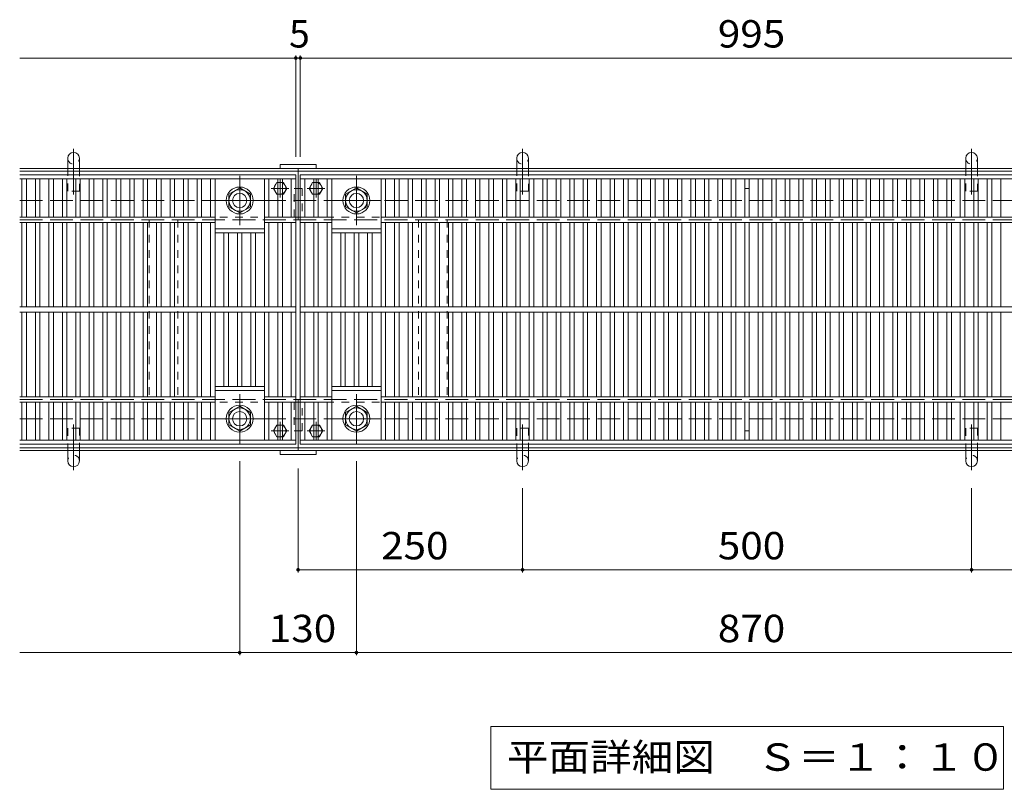
# Model space of a CAD drawing. Units: millimetres. Extents: x -2305 to 2403, y -1965 to 1857.
# Drawn here: x -2305 to -1209, y 1000 to 1857 of the extents above; entities that cross this region are included whole.
import ezdxf

# ---------------------------------------------------------------- set-up
doc = ezdxf.new("R2010")
doc.units = ezdxf.units.MM
doc.header["$LTSCALE"] = 10
for name, pattern in [('JWW_CENTER2', [13.546667, 11.006667, -0.846667, 0.846667, -0.846667]), ('JWW_DASHED1', [1.693333, 0.846667, -0.846667]), ('JWW_DASHED3', [3.386667, 2.54, -0.846667])]:
    doc.linetypes.add(name, pattern=pattern)
for name, color, linetype in [('C-1_躯体', 7, 'Continuous'), ('C-2_仕上', 7, 'Continuous'), ('C-4_文字', 7, 'Continuous'), ('C-5_建具', 7, 'Continuous'), ('C-9_記号', 7, 'Continuous'), ('C-A_インテリア', 7, 'Continuous'), ('C-B_衛生陶器', 7, 'Continuous'), ('C-C_鉄骨', 7, 'Continuous')]:
    doc.layers.add(name, color=color, linetype=linetype)
doc.styles.add('ＭＳ ゴシック', font='txt', dxfattribs={"height": 1})

msp = doc.modelspace()

# ---------------------------------------------------------------- linework, layer by layer
at = {"layer": 'C-1_躯体', "color": 2, "linetype": 'Continuous', "lineweight": 5}
for p, q in [((-685.1, 1691.3), (-2305.1, 1691.3)), ((-1995.1, 1634.3), (-1995.1, 1691.3)), ((-685.1, 1688.3), (-2305.1, 1688.3)), ((-1995.1, 1434.3), (-1995.1, 1377.3)), ((-685.1, 1380.3), (-2305.1, 1380.3)), ((-685.1, 1377.3), (-2305.1, 1377.3))]:
    msp.add_line(p, q, dxfattribs=at)
at = {"layer": 'C-1_躯体', "color": 3, "linetype": 'Continuous', "lineweight": 5}
for p, q in [((-2015.1, 1691.3), (-2015.1, 1695.8)), ((-1975.1, 1695.8), (-2015.1, 1695.8)), ((-1975.1, 1691.3), (-2015.1, 1691.3)), ((-1975.1, 1691.3), (-1975.1, 1695.8)), ((-1975.1, 1377.3), (-2015.1, 1377.3)), ((-2015.1, 1377.3), (-2015.1, 1372.8)), ((-1975.1, 1372.8), (-2015.1, 1372.8)), ((-1975.1, 1377.3), (-1975.1, 1372.8))]:
    msp.add_line(p, q, dxfattribs=at)
at = {"layer": 'C-1_躯体', "color": 2, "linetype": 'JWW_CENTER2', "lineweight": 9}
for p, q in [((-2060.1, 1683.3), (-2060.1, 1628.3)), ((-1930.1, 1683.3), (-1930.1, 1628.3)), ((-2087.6, 1655.8), (-2032.6, 1655.8)), ((-1957.6, 1655.8), (-1902.6, 1655.8)), ((-2060.1, 1385.3), (-2060.1, 1440.3)), ((-1930.1, 1385.3), (-1930.1, 1440.3)), ((-2087.6, 1412.8), (-2032.6, 1412.8)), ((-1957.6, 1412.8), (-1902.6, 1412.8))]:
    msp.add_line(p, q, dxfattribs=at)
at = {"layer": 'C-1_躯体', "color": 2, "linetype": 'Continuous', "lineweight": 9}
for p, q in [((-2072.1, 1662.7), (-2060.1, 1669.7)), ((-2060.1, 1669.7), (-2048.1, 1662.7)), ((-1942.1, 1662.7), (-1930.1, 1669.7)), ((-1930.1, 1669.7), (-1918.1, 1662.7)), ((-2072.1, 1662.7), (-2072.1, 1648.9)), ((-2048.1, 1662.7), (-2048.1, 1648.9)), ((-1942.1, 1662.7), (-1942.1, 1648.9)), ((-1918.1, 1662.7), (-1918.1, 1648.9)), ((-2072.1, 1648.9), (-2060.1, 1641.9)), ((-2060.1, 1641.9), (-2048.1, 1648.9)), ((-1942.1, 1648.9), (-1930.1, 1641.9)), ((-1930.1, 1641.9), (-1918.1, 1648.9)), ((-2072.1, 1419.7), (-2060.1, 1426.7)), ((-2060.1, 1426.7), (-2048.1, 1419.7)), ((-1942.1, 1419.7), (-1930.1, 1426.7)), ((-1930.1, 1426.7), (-1918.1, 1419.7)), ((-2072.1, 1405.9), (-2072.1, 1419.7)), ((-2048.1, 1405.9), (-2048.1, 1419.7)), ((-1942.1, 1405.9), (-1942.1, 1419.7)), ((-1918.1, 1405.9), (-1918.1, 1419.7)), ((-2072.1, 1405.9), (-2060.1, 1398.9)), ((-2060.1, 1398.9), (-2048.1, 1405.9)), ((-1942.1, 1405.9), (-1930.1, 1398.9)), ((-1930.1, 1398.9), (-1918.1, 1405.9))]:
    msp.add_line(p, q, dxfattribs=at)
at = {"layer": 'C-1_躯体', "color": 2, "linetype": 'JWW_DASHED3', "lineweight": 9}
for p, q in [((-2305.1, 1655.8), (-685.1, 1655.8)), ((-2305.1, 1412.8), (-685.1, 1412.8))]:
    msp.add_line(p, q, dxfattribs=at)
at = {"layer": 'C-1_躯体', "color": 2, "linetype": 'JWW_DASHED1', "lineweight": 5}
for p, q in [((-685.1, 1637.3), (-2305.1, 1637.3)), ((-685.1, 1431.3), (-2305.1, 1431.3))]:
    msp.add_line(p, q, dxfattribs=at)
at = {"layer": 'C-1_躯体', "color": 2, "linetype": 'JWW_DASHED3', "lineweight": 5}
for p, q in [((-2305.1, 1634.3), (-685.1, 1634.3)), ((-2305.1, 1434.3), (-685.1, 1434.3))]:
    msp.add_line(p, q, dxfattribs=at)
at = {"layer": 'C-1_躯体', "color": 2, "linetype": 'Continuous', "lineweight": 9}
for centre, radius in [((-2060.1, 1655.8), 15), ((-2060.1, 1655.8), 12), ((-1930.1, 1655.8), 15), ((-1930.1, 1655.8), 12), ((-2060.1, 1655.8), 8), ((-1930.1, 1655.8), 8), ((-2060.1, 1412.8), 15), ((-1930.1, 1412.8), 15), ((-2060.1, 1412.8), 12), ((-2060.1, 1412.8), 8), ((-1930.1, 1412.8), 12), ((-1930.1, 1412.8), 8)]:
    msp.add_circle(centre, radius, dxfattribs=at)
at = {"layer": 'C-2_仕上', "color": 3, "linetype": 'Continuous', "lineweight": 9}
for p, q in [((-2305.1, 1684.3), (-1997.6, 1684.3)), ((-2305.1, 1679.8), (-1997.6, 1679.8)), ((-2302.6, 1679.8), (-2302.6, 1637.3)), ((-2297.6, 1679.8), (-2297.6, 1637.3)), ((-2287.6, 1679.8), (-2287.6, 1637.3)), ((-2282.6, 1679.8), (-2282.6, 1637.3)), ((-2272.6, 1679.8), (-2272.6, 1637.3)), ((-2267.6, 1679.8), (-2267.6, 1637.3)), ((-2257.6, 1679.8), (-2257.6, 1637.3)), ((-2252.6, 1679.8), (-2252.6, 1637.3)), ((-2242.6, 1679.8), (-2242.6, 1637.3)), ((-2237.6, 1679.8), (-2237.6, 1637.3)), ((-2227.6, 1679.8), (-2227.6, 1637.3)), ((-2222.6, 1679.8), (-2222.6, 1637.3)), ((-2212.6, 1679.8), (-2212.6, 1637.3)), ((-2207.6, 1679.8), (-2207.6, 1637.3)), ((-2197.6, 1679.8), (-2197.6, 1637.3)), ((-2192.6, 1679.8), (-2192.6, 1637.3)), ((-2182.6, 1679.8), (-2182.6, 1637.3)), ((-2177.6, 1679.8), (-2177.6, 1637.3)), ((-2167.6, 1679.8), (-2167.6, 1637.3)), ((-2162.6, 1679.8), (-2162.6, 1637.3)), ((-2152.6, 1679.8), (-2152.6, 1637.3)), ((-2147.6, 1679.8), (-2147.6, 1637.3)), ((-2137.6, 1679.8), (-2137.6, 1637.3)), ((-2132.6, 1679.8), (-2132.6, 1637.3)), ((-2122.6, 1679.8), (-2122.6, 1637.3)), ((-2117.6, 1679.8), (-2117.6, 1637.3)), ((-2107.6, 1679.8), (-2107.6, 1637.3)), ((-2102.6, 1679.8), (-2102.6, 1637.3)), ((-2092.6, 1679.8), (-2092.6, 1637.3)), ((-2087.6, 1679.8), (-2087.6, 1537.3)), ((-2032.6, 1679.8), (-2032.6, 1537.3)), ((-2027.6, 1679.8), (-2027.6, 1637.3)), ((-2017.6, 1679.8), (-2017.6, 1637.3)), ((-2012.6, 1679.8), (-2012.6, 1637.3)), ((-2002.6, 1679.8), (-2002.6, 1637.3)), ((-1997.6, 1684.3), (-1997.6, 1384.3)), ((-1992.6, 1684.3), (-997.6, 1684.3)), ((-1992.6, 1684.3), (-1992.6, 1384.3)), ((-1992.6, 1679.8), (-997.6, 1679.8)), ((-1987.6, 1679.8), (-1987.6, 1637.3)), ((-1977.6, 1679.8), (-1977.6, 1637.3)), ((-1972.6, 1679.8), (-1972.6, 1637.3)), ((-1962.6, 1679.8), (-1962.6, 1637.3)), ((-1957.6, 1679.8), (-1957.6, 1537.3)), ((-1902.6, 1679.8), (-1902.6, 1537.3)), ((-1897.6, 1679.8), (-1897.6, 1637.3)), ((-1887.6, 1679.8), (-1887.6, 1637.3)), ((-1882.6, 1679.8), (-1882.6, 1637.3)), ((-1872.6, 1679.8), (-1872.6, 1637.3)), ((-1867.6, 1679.8), (-1867.6, 1637.3)), ((-1857.6, 1679.8), (-1857.6, 1637.3)), ((-1852.6, 1679.8), (-1852.6, 1637.3)), ((-1842.6, 1679.8), (-1842.6, 1637.3)), ((-1837.6, 1679.8), (-1837.6, 1637.3)), ((-1827.6, 1679.8), (-1827.6, 1637.3)), ((-1822.6, 1679.8), (-1822.6, 1637.3)), ((-1812.6, 1679.8), (-1812.6, 1637.3)), ((-1807.6, 1679.8), (-1807.6, 1637.3)), ((-1797.6, 1679.8), (-1797.6, 1637.3)), ((-1792.6, 1679.8), (-1792.6, 1637.3)), ((-1782.6, 1679.8), (-1782.6, 1637.3)), ((-1777.6, 1679.8), (-1777.6, 1637.3)), ((-1767.6, 1679.8), (-1767.6, 1637.3)), ((-1762.6, 1679.8), (-1762.6, 1637.3)), ((-1752.6, 1679.8), (-1752.6, 1637.3)), ((-1747.6, 1679.8), (-1747.6, 1637.3)), ((-1737.6, 1679.8), (-1737.6, 1637.3)), ((-1732.6, 1679.8), (-1732.6, 1637.3)), ((-1722.6, 1679.8), (-1722.6, 1637.3)), ((-1717.6, 1679.8), (-1717.6, 1637.3)), ((-1707.6, 1679.8), (-1707.6, 1637.3)), ((-1702.6, 1679.8), (-1702.6, 1637.3)), ((-1692.6, 1679.8), (-1692.6, 1637.3)), ((-1687.6, 1679.8), (-1687.6, 1637.3)), ((-1677.6, 1679.8), (-1677.6, 1637.3)), ((-1672.6, 1679.8), (-1672.6, 1637.3)), ((-1662.6, 1679.8), (-1662.6, 1637.3)), ((-1657.6, 1679.8), (-1657.6, 1637.3)), ((-1647.6, 1679.8), (-1647.6, 1637.3)), ((-1642.6, 1679.8), (-1642.6, 1637.3)), ((-1632.6, 1679.8), (-1632.6, 1637.3)), ((-1627.6, 1679.8), (-1627.6, 1637.3)), ((-1617.6, 1679.8), (-1617.6, 1637.3)), ((-1612.6, 1679.8), (-1612.6, 1637.3)), ((-1602.6, 1679.8), (-1602.6, 1637.3)), ((-1597.6, 1679.8), (-1597.6, 1637.3)), ((-1587.6, 1679.8), (-1587.6, 1637.3)), ((-1582.6, 1679.8), (-1582.6, 1637.3)), ((-1572.6, 1679.8), (-1572.6, 1637.3)), ((-1567.6, 1679.8), (-1567.6, 1637.3)), ((-1557.6, 1679.8), (-1557.6, 1637.3)), ((-1552.6, 1679.8), (-1552.6, 1637.3)), ((-1542.6, 1679.8), (-1542.6, 1637.3)), ((-1537.6, 1679.8), (-1537.6, 1637.3)), ((-1527.6, 1679.8), (-1527.6, 1637.3)), ((-1522.6, 1679.8), (-1522.6, 1637.3)), ((-1512.6, 1679.8), (-1512.6, 1637.3)), ((-1507.6, 1679.8), (-1507.6, 1637.3)), ((-1497.6, 1679.8), (-1497.6, 1637.3)), ((-1492.6, 1679.8), (-1492.6, 1637.3)), ((-1482.6, 1679.8), (-1482.6, 1637.3)), ((-1477.6, 1679.8), (-1477.6, 1637.3)), ((-1467.6, 1679.8), (-1467.6, 1637.3)), ((-1462.6, 1679.8), (-1462.6, 1637.3)), ((-1452.6, 1679.8), (-1452.6, 1637.3)), ((-1447.6, 1679.8), (-1447.6, 1637.3)), ((-1437.6, 1679.8), (-1437.6, 1637.3)), ((-1432.6, 1679.8), (-1432.6, 1637.3)), ((-1422.6, 1679.8), (-1422.6, 1637.3)), ((-1417.6, 1679.8), (-1417.6, 1637.3)), ((-1407.6, 1679.8), (-1407.6, 1637.3)), ((-1402.6, 1679.8), (-1402.6, 1637.3)), ((-1392.6, 1679.8), (-1392.6, 1637.3)), ((-1387.6, 1679.8), (-1387.6, 1637.3)), ((-1377.6, 1679.8), (-1377.6, 1637.3)), ((-1372.6, 1679.8), (-1372.6, 1637.3)), ((-1362.6, 1679.8), (-1362.6, 1637.3)), ((-1357.6, 1679.8), (-1357.6, 1637.3)), ((-1347.6, 1679.8), (-1347.6, 1637.3)), ((-1342.6, 1679.8), (-1342.6, 1637.3)), ((-1332.6, 1679.8), (-1332.6, 1637.3)), ((-1327.6, 1679.8), (-1327.6, 1637.3)), ((-1317.6, 1679.8), (-1317.6, 1637.3)), ((-1312.6, 1679.8), (-1312.6, 1637.3)), ((-1302.6, 1679.8), (-1302.6, 1637.3)), ((-1297.6, 1679.8), (-1297.6, 1637.3)), ((-1287.6, 1679.8), (-1287.6, 1637.3)), ((-1282.6, 1679.8), (-1282.6, 1637.3)), ((-1272.6, 1679.8), (-1272.6, 1637.3)), ((-1267.6, 1679.8), (-1267.6, 1637.3)), ((-1257.6, 1679.8), (-1257.6, 1637.3)), ((-1252.6, 1679.8), (-1252.6, 1637.3)), ((-1242.6, 1679.8), (-1242.6, 1637.3)), ((-1237.6, 1679.8), (-1237.6, 1637.3)), ((-1227.6, 1679.8), (-1227.6, 1637.3)), ((-1222.6, 1679.8), (-1222.6, 1637.3)), ((-1212.6, 1679.8), (-1212.6, 1637.3)), ((-2087.6, 1637.3), (-2305.1, 1637.3)), ((-2032.6, 1637.3), (-1997.6, 1637.3)), ((-1992.6, 1637.3), (-1957.6, 1637.3)), ((-1902.6, 1637.3), (-1087.6, 1637.3)), ((-2305.1, 1631.3), (-2087.6, 1631.3)), ((-2302.6, 1631.3), (-2302.6, 1537.3)), ((-2297.6, 1631.3), (-2297.6, 1537.3)), ((-2287.6, 1631.3), (-2287.6, 1537.3)), ((-2282.6, 1631.3), (-2282.6, 1537.3)), ((-2272.6, 1631.3), (-2272.6, 1537.3)), ((-2267.6, 1631.3), (-2267.6, 1537.3)), ((-2257.6, 1631.3), (-2257.6, 1537.3)), ((-2252.6, 1631.3), (-2252.6, 1537.3)), ((-2242.6, 1631.3), (-2242.6, 1537.3)), ((-2237.6, 1631.3), (-2237.6, 1537.3)), ((-2227.6, 1631.3), (-2227.6, 1537.3)), ((-2222.6, 1631.3), (-2222.6, 1537.3)), ((-2212.6, 1631.3), (-2212.6, 1537.3)), ((-2207.6, 1631.3), (-2207.6, 1537.3)), ((-2197.6, 1631.3), (-2197.6, 1537.3)), ((-2192.6, 1631.3), (-2192.6, 1537.3)), ((-2182.6, 1631.3), (-2182.6, 1537.3)), ((-2177.6, 1631.3), (-2177.6, 1537.3)), ((-2167.6, 1631.3), (-2167.6, 1537.3)), ((-2162.6, 1631.3), (-2162.6, 1537.3)), ((-2152.6, 1631.3), (-2152.6, 1537.3)), ((-2147.6, 1631.3), (-2147.6, 1537.3)), ((-2137.6, 1631.3), (-2137.6, 1537.3)), ((-2132.6, 1631.3), (-2132.6, 1537.3)), ((-2122.6, 1631.3), (-2122.6, 1537.3)), ((-2117.6, 1631.3), (-2117.6, 1537.3)), ((-2107.6, 1631.3), (-2107.6, 1537.3)), ((-2102.6, 1631.3), (-2102.6, 1537.3)), ((-2092.6, 1631.3), (-2092.6, 1537.3)), ((-2087.6, 1624.3), (-2032.6, 1624.3)), ((-2032.6, 1631.3), (-1997.6, 1631.3)), ((-2027.6, 1631.3), (-2027.6, 1537.3)), ((-2017.6, 1631.3), (-2017.6, 1537.3)), ((-2012.6, 1631.3), (-2012.6, 1537.3)), ((-2002.6, 1631.3), (-2002.6, 1537.3)), ((-1992.6, 1631.3), (-1957.6, 1631.3)), ((-1987.6, 1631.3), (-1987.6, 1537.3)), ((-1977.6, 1631.3), (-1977.6, 1537.3)), ((-1972.6, 1631.3), (-1972.6, 1537.3)), ((-1962.6, 1631.3), (-1962.6, 1537.3)), ((-1957.6, 1624.3), (-1902.6, 1624.3)), ((-1902.6, 1631.3), (-1087.6, 1631.3)), ((-1897.6, 1631.3), (-1897.6, 1537.3)), ((-1887.6, 1631.3), (-1887.6, 1537.3)), ((-1882.6, 1631.3), (-1882.6, 1537.3)), ((-1872.6, 1631.3), (-1872.6, 1537.3)), ((-1867.6, 1631.3), (-1867.6, 1537.3)), ((-1857.6, 1631.3), (-1857.6, 1537.3)), ((-1852.6, 1631.3), (-1852.6, 1537.3)), ((-1842.6, 1631.3), (-1842.6, 1537.3)), ((-1837.6, 1631.3), (-1837.6, 1537.3)), ((-1827.6, 1631.3), (-1827.6, 1537.3)), ((-1822.6, 1631.3), (-1822.6, 1537.3)), ((-1812.6, 1631.3), (-1812.6, 1537.3)), ((-1807.6, 1631.3), (-1807.6, 1537.3)), ((-1797.6, 1631.3), (-1797.6, 1537.3)), ((-1792.6, 1631.3), (-1792.6, 1537.3)), ((-1782.6, 1631.3), (-1782.6, 1537.3)), ((-1777.6, 1631.3), (-1777.6, 1537.3)), ((-1767.6, 1631.3), (-1767.6, 1537.3)), ((-1762.6, 1631.3), (-1762.6, 1537.3)), ((-1752.6, 1631.3), (-1752.6, 1537.3)), ((-1747.6, 1631.3), (-1747.6, 1537.3)), ((-1737.6, 1631.3), (-1737.6, 1537.3)), ((-1732.6, 1631.3), (-1732.6, 1537.3)), ((-1722.6, 1631.3), (-1722.6, 1537.3)), ((-1717.6, 1631.3), (-1717.6, 1537.3)), ((-1707.6, 1631.3), (-1707.6, 1537.3)), ((-1702.6, 1631.3), (-1702.6, 1537.3)), ((-1692.6, 1631.3), (-1692.6, 1537.3)), ((-1687.6, 1631.3), (-1687.6, 1537.3)), ((-1677.6, 1631.3), (-1677.6, 1537.3)), ((-1672.6, 1631.3), (-1672.6, 1537.3)), ((-1662.6, 1631.3), (-1662.6, 1537.3)), ((-1657.6, 1631.3), (-1657.6, 1537.3)), ((-1647.6, 1631.3), (-1647.6, 1537.3)), ((-1642.6, 1631.3), (-1642.6, 1537.3)), ((-1632.6, 1631.3), (-1632.6, 1537.3)), ((-1627.6, 1631.3), (-1627.6, 1537.3)), ((-1617.6, 1631.3), (-1617.6, 1537.3)), ((-1612.6, 1631.3), (-1612.6, 1537.3)), ((-1602.6, 1631.3), (-1602.6, 1537.3)), ((-1597.6, 1631.3), (-1597.6, 1537.3)), ((-1587.6, 1631.3), (-1587.6, 1537.3)), ((-1582.6, 1631.3), (-1582.6, 1537.3)), ((-1572.6, 1631.3), (-1572.6, 1537.3)), ((-1567.6, 1631.3), (-1567.6, 1537.3)), ((-1557.6, 1631.3), (-1557.6, 1537.3)), ((-1552.6, 1631.3), (-1552.6, 1537.3)), ((-1542.6, 1631.3), (-1542.6, 1537.3)), ((-1537.6, 1631.3), (-1537.6, 1537.3)), ((-1527.6, 1631.3), (-1527.6, 1537.3)), ((-1522.6, 1631.3), (-1522.6, 1537.3)), ((-1512.6, 1631.3), (-1512.6, 1537.3)), ((-1507.6, 1631.3), (-1507.6, 1537.3)), ((-1497.6, 1631.3), (-1497.6, 1537.3)), ((-1492.6, 1631.3), (-1492.6, 1537.3)), ((-1482.6, 1631.3), (-1482.6, 1537.3)), ((-1477.6, 1631.3), (-1477.6, 1537.3)), ((-1467.6, 1631.3), (-1467.6, 1537.3)), ((-1462.6, 1631.3), (-1462.6, 1537.3)), ((-1452.6, 1631.3), (-1452.6, 1537.3)), ((-1447.6, 1631.3), (-1447.6, 1537.3)), ((-1437.6, 1631.3), (-1437.6, 1537.3)), ((-1432.6, 1631.3), (-1432.6, 1537.3)), ((-1422.6, 1631.3), (-1422.6, 1537.3)), ((-1417.6, 1631.3), (-1417.6, 1537.3)), ((-1407.6, 1631.3), (-1407.6, 1537.3)), ((-1402.6, 1631.3), (-1402.6, 1537.3)), ((-1392.6, 1631.3), (-1392.6, 1537.3)), ((-1387.6, 1631.3), (-1387.6, 1537.3)), ((-1377.6, 1631.3), (-1377.6, 1537.3)), ((-1372.6, 1631.3), (-1372.6, 1537.3)), ((-1362.6, 1631.3), (-1362.6, 1537.3)), ((-1357.6, 1631.3), (-1357.6, 1537.3)), ((-1347.6, 1631.3), (-1347.6, 1537.3)), ((-1342.6, 1631.3), (-1342.6, 1537.3)), ((-1332.6, 1631.3), (-1332.6, 1537.3)), ((-1327.6, 1631.3), (-1327.6, 1537.3)), ((-1317.6, 1631.3), (-1317.6, 1537.3)), ((-1312.6, 1631.3), (-1312.6, 1537.3)), ((-1302.6, 1631.3), (-1302.6, 1537.3)), ((-1297.6, 1631.3), (-1297.6, 1537.3)), ((-1287.6, 1631.3), (-1287.6, 1537.3)), ((-1282.6, 1631.3), (-1282.6, 1537.3)), ((-1272.6, 1631.3), (-1272.6, 1537.3)), ((-1267.6, 1631.3), (-1267.6, 1537.3)), ((-1257.6, 1631.3), (-1257.6, 1537.3)), ((-1252.6, 1631.3), (-1252.6, 1537.3)), ((-1242.6, 1631.3), (-1242.6, 1537.3)), ((-1237.6, 1631.3), (-1237.6, 1537.3)), ((-1227.6, 1631.3), (-1227.6, 1537.3)), ((-1222.6, 1631.3), (-1222.6, 1537.3)), ((-1212.6, 1631.3), (-1212.6, 1537.3)), ((-2087.6, 1619.8), (-2032.6, 1619.8)), ((-2077.6, 1619.8), (-2077.6, 1537.3)), ((-2072.6, 1619.8), (-2072.6, 1537.3)), ((-2062.6, 1619.8), (-2062.6, 1537.3)), ((-2057.6, 1619.8), (-2057.6, 1537.3)), ((-2047.6, 1619.8), (-2047.6, 1537.3)), ((-2042.6, 1619.8), (-2042.6, 1537.3)), ((-1957.6, 1619.8), (-1902.6, 1619.8)), ((-1947.6, 1619.8), (-1947.6, 1537.3)), ((-1942.6, 1619.8), (-1942.6, 1537.3)), ((-1932.6, 1619.8), (-1932.6, 1537.3)), ((-1927.6, 1619.8), (-1927.6, 1537.3)), ((-1917.6, 1619.8), (-1917.6, 1537.3)), ((-1912.6, 1619.8), (-1912.6, 1537.3)), ((-2305.1, 1537.3), (-1997.6, 1537.3)), ((-1992.6, 1537.3), (-997.6, 1537.3)), ((-2305.1, 1531.3), (-1997.6, 1531.3)), ((-2302.6, 1531.3), (-2302.6, 1437.3)), ((-2297.6, 1531.3), (-2297.6, 1437.3)), ((-2287.6, 1531.3), (-2287.6, 1437.3)), ((-2282.6, 1531.3), (-2282.6, 1437.3)), ((-2272.6, 1531.3), (-2272.6, 1437.3)), ((-2267.6, 1531.3), (-2267.6, 1437.3)), ((-2257.6, 1531.3), (-2257.6, 1437.3)), ((-2252.6, 1531.3), (-2252.6, 1437.3)), ((-2242.6, 1531.3), (-2242.6, 1437.3)), ((-2237.6, 1531.3), (-2237.6, 1437.3)), ((-2227.6, 1531.3), (-2227.6, 1437.3)), ((-2222.6, 1531.3), (-2222.6, 1437.3)), ((-2212.6, 1531.3), (-2212.6, 1437.3)), ((-2207.6, 1531.3), (-2207.6, 1437.3)), ((-2197.6, 1531.3), (-2197.6, 1437.3)), ((-2192.6, 1531.3), (-2192.6, 1437.3)), ((-2182.6, 1531.3), (-2182.6, 1437.3)), ((-2177.6, 1531.3), (-2177.6, 1437.3)), ((-2167.6, 1531.3), (-2167.6, 1437.3)), ((-2162.6, 1531.3), (-2162.6, 1437.3)), ((-2152.6, 1531.3), (-2152.6, 1437.3)), ((-2147.6, 1531.3), (-2147.6, 1437.3)), ((-2137.6, 1531.3), (-2137.6, 1437.3)), ((-2132.6, 1531.3), (-2132.6, 1437.3)), ((-2122.6, 1531.3), (-2122.6, 1437.3)), ((-2117.6, 1531.3), (-2117.6, 1437.3)), ((-2107.6, 1531.3), (-2107.6, 1437.3)), ((-2102.6, 1531.3), (-2102.6, 1437.3)), ((-2092.6, 1531.3), (-2092.6, 1437.3)), ((-2087.6, 1531.3), (-2087.6, 1388.8)), ((-2077.6, 1531.3), (-2077.6, 1448.8)), ((-2072.6, 1531.3), (-2072.6, 1448.8)), ((-2062.6, 1531.3), (-2062.6, 1448.8)), ((-2057.6, 1531.3), (-2057.6, 1448.8)), ((-2047.6, 1531.3), (-2047.6, 1448.8)), ((-2042.6, 1531.3), (-2042.6, 1448.8)), ((-2032.6, 1531.3), (-2032.6, 1388.8)), ((-2027.6, 1531.3), (-2027.6, 1437.3)), ((-2017.6, 1531.3), (-2017.6, 1437.3)), ((-2012.6, 1531.3), (-2012.6, 1437.3)), ((-2002.6, 1531.3), (-2002.6, 1437.3)), ((-1992.6, 1531.3), (-997.6, 1531.3)), ((-1987.6, 1531.3), (-1987.6, 1437.3)), ((-1977.6, 1531.3), (-1977.6, 1437.3)), ((-1972.6, 1531.3), (-1972.6, 1437.3)), ((-1962.6, 1531.3), (-1962.6, 1437.3)), ((-1957.6, 1531.3), (-1957.6, 1388.8)), ((-1947.6, 1531.3), (-1947.6, 1448.8)), ((-1942.6, 1531.3), (-1942.6, 1448.8)), ((-1932.6, 1531.3), (-1932.6, 1448.8)), ((-1927.6, 1531.3), (-1927.6, 1448.8)), ((-1917.6, 1531.3), (-1917.6, 1448.8)), ((-1912.6, 1531.3), (-1912.6, 1448.8)), ((-1902.6, 1531.3), (-1902.6, 1388.8)), ((-1897.6, 1531.3), (-1897.6, 1437.3)), ((-1887.6, 1531.3), (-1887.6, 1437.3)), ((-1882.6, 1531.3), (-1882.6, 1437.3)), ((-1872.6, 1531.3), (-1872.6, 1437.3)), ((-1867.6, 1531.3), (-1867.6, 1437.3)), ((-1857.6, 1531.3), (-1857.6, 1437.3)), ((-1852.6, 1531.3), (-1852.6, 1437.3)), ((-1842.6, 1531.3), (-1842.6, 1437.3)), ((-1837.6, 1531.3), (-1837.6, 1437.3)), ((-1827.6, 1531.3), (-1827.6, 1437.3)), ((-1822.6, 1531.3), (-1822.6, 1437.3)), ((-1812.6, 1531.3), (-1812.6, 1437.3)), ((-1807.6, 1531.3), (-1807.6, 1437.3)), ((-1797.6, 1531.3), (-1797.6, 1437.3)), ((-1792.6, 1531.3), (-1792.6, 1437.3)), ((-1782.6, 1531.3), (-1782.6, 1437.3)), ((-1777.6, 1531.3), (-1777.6, 1437.3)), ((-1767.6, 1531.3), (-1767.6, 1437.3)), ((-1762.6, 1531.3), (-1762.6, 1437.3)), ((-1752.6, 1531.3), (-1752.6, 1437.3)), ((-1747.6, 1531.3), (-1747.6, 1437.3)), ((-1737.6, 1531.3), (-1737.6, 1437.3)), ((-1732.6, 1531.3), (-1732.6, 1437.3)), ((-1722.6, 1531.3), (-1722.6, 1437.3)), ((-1717.6, 1531.3), (-1717.6, 1437.3)), ((-1707.6, 1531.3), (-1707.6, 1437.3)), ((-1702.6, 1531.3), (-1702.6, 1437.3)), ((-1692.6, 1531.3), (-1692.6, 1437.3)), ((-1687.6, 1531.3), (-1687.6, 1437.3)), ((-1677.6, 1531.3), (-1677.6, 1437.3)), ((-1672.6, 1531.3), (-1672.6, 1437.3)), ((-1662.6, 1531.3), (-1662.6, 1437.3)), ((-1657.6, 1531.3), (-1657.6, 1437.3)), ((-1647.6, 1531.3), (-1647.6, 1437.3)), ((-1642.6, 1531.3), (-1642.6, 1437.3)), ((-1632.6, 1531.3), (-1632.6, 1437.3)), ((-1627.6, 1531.3), (-1627.6, 1437.3)), ((-1617.6, 1531.3), (-1617.6, 1437.3)), ((-1612.6, 1531.3), (-1612.6, 1437.3)), ((-1602.6, 1531.3), (-1602.6, 1437.3)), ((-1597.6, 1531.3), (-1597.6, 1437.3)), ((-1587.6, 1531.3), (-1587.6, 1437.3)), ((-1582.6, 1531.3), (-1582.6, 1437.3)), ((-1572.6, 1531.3), (-1572.6, 1437.3)), ((-1567.6, 1531.3), (-1567.6, 1437.3)), ((-1557.6, 1531.3), (-1557.6, 1437.3)), ((-1552.6, 1531.3), (-1552.6, 1437.3)), ((-1542.6, 1531.3), (-1542.6, 1437.3)), ((-1537.6, 1531.3), (-1537.6, 1437.3)), ((-1527.6, 1531.3), (-1527.6, 1437.3)), ((-1522.6, 1531.3), (-1522.6, 1437.3)), ((-1512.6, 1531.3), (-1512.6, 1437.3)), ((-1507.6, 1531.3), (-1507.6, 1437.3)), ((-1497.6, 1531.3), (-1497.6, 1437.3)), ((-1492.6, 1531.3), (-1492.6, 1437.3)), ((-1482.6, 1531.3), (-1482.6, 1437.3)), ((-1477.6, 1531.3), (-1477.6, 1437.3)), ((-1467.6, 1531.3), (-1467.6, 1437.3)), ((-1462.6, 1531.3), (-1462.6, 1437.3)), ((-1452.6, 1531.3), (-1452.6, 1437.3)), ((-1447.6, 1531.3), (-1447.6, 1437.3)), ((-1437.6, 1531.3), (-1437.6, 1437.3)), ((-1432.6, 1531.3), (-1432.6, 1437.3)), ((-1422.6, 1531.3), (-1422.6, 1437.3)), ((-1417.6, 1531.3), (-1417.6, 1437.3)), ((-1407.6, 1531.3), (-1407.6, 1437.3)), ((-1402.6, 1531.3), (-1402.6, 1437.3)), ((-1392.6, 1531.3), (-1392.6, 1437.3)), ((-1387.6, 1531.3), (-1387.6, 1437.3)), ((-1377.6, 1531.3), (-1377.6, 1437.3)), ((-1372.6, 1531.3), (-1372.6, 1437.3)), ((-1362.6, 1531.3), (-1362.6, 1437.3)), ((-1357.6, 1531.3), (-1357.6, 1437.3)), ((-1347.6, 1531.3), (-1347.6, 1437.3)), ((-1342.6, 1531.3), (-1342.6, 1437.3)), ((-1332.6, 1531.3), (-1332.6, 1437.3)), ((-1327.6, 1531.3), (-1327.6, 1437.3)), ((-1317.6, 1531.3), (-1317.6, 1437.3)), ((-1312.6, 1531.3), (-1312.6, 1437.3)), ((-1302.6, 1531.3), (-1302.6, 1437.3)), ((-1297.6, 1531.3), (-1297.6, 1437.3)), ((-1287.6, 1531.3), (-1287.6, 1437.3)), ((-1282.6, 1531.3), (-1282.6, 1437.3)), ((-1272.6, 1531.3), (-1272.6, 1437.3)), ((-1267.6, 1531.3), (-1267.6, 1437.3)), ((-1257.6, 1531.3), (-1257.6, 1437.3)), ((-1252.6, 1531.3), (-1252.6, 1437.3)), ((-1242.6, 1531.3), (-1242.6, 1437.3)), ((-1237.6, 1531.3), (-1237.6, 1437.3)), ((-1227.6, 1531.3), (-1227.6, 1437.3)), ((-1222.6, 1531.3), (-1222.6, 1437.3)), ((-1212.6, 1531.3), (-1212.6, 1437.3)), ((-2087.6, 1448.8), (-2032.6, 1448.8)), ((-1957.6, 1448.8), (-1902.6, 1448.8)), ((-2305.1, 1437.3), (-2087.6, 1437.3)), ((-2087.6, 1444.3), (-2032.6, 1444.3)), ((-2032.6, 1437.3), (-1997.6, 1437.3)), ((-1992.6, 1437.3), (-1957.6, 1437.3)), ((-1957.6, 1444.3), (-1902.6, 1444.3)), ((-1902.6, 1437.3), (-1087.6, 1437.3)), ((-2305.1, 1431.3), (-2087.6, 1431.3)), ((-2302.6, 1431.3), (-2302.6, 1388.8)), ((-2297.6, 1431.3), (-2297.6, 1388.8)), ((-2287.6, 1431.3), (-2287.6, 1388.8)), ((-2282.6, 1431.3), (-2282.6, 1388.8)), ((-2272.6, 1431.3), (-2272.6, 1388.8)), ((-2267.6, 1431.3), (-2267.6, 1388.8)), ((-2257.6, 1431.3), (-2257.6, 1388.8)), ((-2252.6, 1431.3), (-2252.6, 1388.8)), ((-2242.6, 1431.3), (-2242.6, 1388.8)), ((-2237.6, 1431.3), (-2237.6, 1388.8)), ((-2227.6, 1431.3), (-2227.6, 1388.8)), ((-2222.6, 1431.3), (-2222.6, 1388.8)), ((-2212.6, 1431.3), (-2212.6, 1388.8)), ((-2207.6, 1431.3), (-2207.6, 1388.8)), ((-2197.6, 1431.3), (-2197.6, 1388.8)), ((-2192.6, 1431.3), (-2192.6, 1388.8)), ((-2182.6, 1431.3), (-2182.6, 1388.8)), ((-2177.6, 1431.3), (-2177.6, 1388.8)), ((-2167.6, 1431.3), (-2167.6, 1388.8)), ((-2162.6, 1431.3), (-2162.6, 1388.8)), ((-2152.6, 1431.3), (-2152.6, 1388.8)), ((-2147.6, 1431.3), (-2147.6, 1388.8)), ((-2137.6, 1431.3), (-2137.6, 1388.8)), ((-2132.6, 1431.3), (-2132.6, 1388.8)), ((-2122.6, 1431.3), (-2122.6, 1388.8)), ((-2117.6, 1431.3), (-2117.6, 1388.8)), ((-2107.6, 1431.3), (-2107.6, 1388.8)), ((-2102.6, 1431.3), (-2102.6, 1388.8)), ((-2092.6, 1431.3), (-2092.6, 1388.8)), ((-2032.6, 1431.3), (-1997.6, 1431.3)), ((-2027.6, 1431.3), (-2027.6, 1388.8)), ((-2017.6, 1431.3), (-2017.6, 1388.8)), ((-2012.6, 1431.3), (-2012.6, 1388.8)), ((-2002.6, 1431.3), (-2002.6, 1388.8)), ((-1992.6, 1431.3), (-1957.6, 1431.3)), ((-1987.6, 1431.3), (-1987.6, 1388.8)), ((-1977.6, 1431.3), (-1977.6, 1388.8)), ((-1972.6, 1431.3), (-1972.6, 1388.8)), ((-1962.6, 1431.3), (-1962.6, 1388.8)), ((-1902.6, 1431.3), (-1087.6, 1431.3)), ((-1897.6, 1431.3), (-1897.6, 1388.8)), ((-1887.6, 1431.3), (-1887.6, 1388.8)), ((-1882.6, 1431.3), (-1882.6, 1388.8)), ((-1872.6, 1431.3), (-1872.6, 1388.8)), ((-1867.6, 1431.3), (-1867.6, 1388.8)), ((-1857.6, 1431.3), (-1857.6, 1388.8)), ((-1852.6, 1431.3), (-1852.6, 1388.8)), ((-1842.6, 1431.3), (-1842.6, 1388.8)), ((-1837.6, 1431.3), (-1837.6, 1388.8)), ((-1827.6, 1431.3), (-1827.6, 1388.8)), ((-1822.6, 1431.3), (-1822.6, 1388.8)), ((-1812.6, 1431.3), (-1812.6, 1388.8)), ((-1807.6, 1431.3), (-1807.6, 1388.8)), ((-1797.6, 1431.3), (-1797.6, 1388.8)), ((-1792.6, 1431.3), (-1792.6, 1388.8)), ((-1782.6, 1431.3), (-1782.6, 1388.8)), ((-1777.6, 1431.3), (-1777.6, 1388.8)), ((-1767.6, 1431.3), (-1767.6, 1388.8)), ((-1762.6, 1431.3), (-1762.6, 1388.8)), ((-1752.6, 1431.3), (-1752.6, 1388.8)), ((-1747.6, 1431.3), (-1747.6, 1388.8)), ((-1737.6, 1431.3), (-1737.6, 1388.8)), ((-1732.6, 1431.3), (-1732.6, 1388.8)), ((-1722.6, 1431.3), (-1722.6, 1388.8)), ((-1717.6, 1431.3), (-1717.6, 1388.8)), ((-1707.6, 1431.3), (-1707.6, 1388.8)), ((-1702.6, 1431.3), (-1702.6, 1388.8)), ((-1692.6, 1431.3), (-1692.6, 1388.8)), ((-1687.6, 1431.3), (-1687.6, 1388.8)), ((-1677.6, 1431.3), (-1677.6, 1388.8)), ((-1672.6, 1431.3), (-1672.6, 1388.8)), ((-1662.6, 1431.3), (-1662.6, 1388.8)), ((-1657.6, 1431.3), (-1657.6, 1388.8)), ((-1647.6, 1431.3), (-1647.6, 1388.8)), ((-1642.6, 1431.3), (-1642.6, 1388.8)), ((-1632.6, 1431.3), (-1632.6, 1388.8)), ((-1627.6, 1431.3), (-1627.6, 1388.8)), ((-1617.6, 1431.3), (-1617.6, 1388.8)), ((-1612.6, 1431.3), (-1612.6, 1388.8)), ((-1602.6, 1431.3), (-1602.6, 1388.8)), ((-1597.6, 1431.3), (-1597.6, 1388.8)), ((-1587.6, 1431.3), (-1587.6, 1388.8)), ((-1582.6, 1431.3), (-1582.6, 1388.8)), ((-1572.6, 1431.3), (-1572.6, 1388.8)), ((-1567.6, 1431.3), (-1567.6, 1388.8)), ((-1557.6, 1431.3), (-1557.6, 1388.8)), ((-1552.6, 1431.3), (-1552.6, 1388.8)), ((-1542.6, 1431.3), (-1542.6, 1388.8)), ((-1537.6, 1431.3), (-1537.6, 1388.8)), ((-1527.6, 1431.3), (-1527.6, 1388.8)), ((-1522.6, 1431.3), (-1522.6, 1388.8)), ((-1512.6, 1431.3), (-1512.6, 1388.8)), ((-1507.6, 1431.3), (-1507.6, 1388.8)), ((-1497.6, 1431.3), (-1497.6, 1388.8)), ((-1492.6, 1431.3), (-1492.6, 1388.8)), ((-1482.6, 1431.3), (-1482.6, 1388.8)), ((-1477.6, 1431.3), (-1477.6, 1388.8)), ((-1467.6, 1431.3), (-1467.6, 1388.8)), ((-1462.6, 1431.3), (-1462.6, 1388.8)), ((-1452.6, 1431.3), (-1452.6, 1388.8)), ((-1447.6, 1431.3), (-1447.6, 1388.8)), ((-1437.6, 1431.3), (-1437.6, 1388.8)), ((-1432.6, 1431.3), (-1432.6, 1388.8)), ((-1422.6, 1431.3), (-1422.6, 1388.8)), ((-1417.6, 1431.3), (-1417.6, 1388.8)), ((-1407.6, 1431.3), (-1407.6, 1388.8)), ((-1402.6, 1431.3), (-1402.6, 1388.8)), ((-1392.6, 1431.3), (-1392.6, 1388.8)), ((-1387.6, 1431.3), (-1387.6, 1388.8)), ((-1377.6, 1431.3), (-1377.6, 1388.8)), ((-1372.6, 1431.3), (-1372.6, 1388.8)), ((-1362.6, 1431.3), (-1362.6, 1388.8)), ((-1357.6, 1431.3), (-1357.6, 1388.8)), ((-1347.6, 1431.3), (-1347.6, 1388.8)), ((-1342.6, 1431.3), (-1342.6, 1388.8)), ((-1332.6, 1431.3), (-1332.6, 1388.8)), ((-1327.6, 1431.3), (-1327.6, 1388.8)), ((-1317.6, 1431.3), (-1317.6, 1388.8)), ((-1312.6, 1431.3), (-1312.6, 1388.8)), ((-1302.6, 1431.3), (-1302.6, 1388.8)), ((-1297.6, 1431.3), (-1297.6, 1388.8)), ((-1287.6, 1431.3), (-1287.6, 1388.8)), ((-1282.6, 1431.3), (-1282.6, 1388.8)), ((-1272.6, 1431.3), (-1272.6, 1388.8)), ((-1267.6, 1431.3), (-1267.6, 1388.8)), ((-1257.6, 1431.3), (-1257.6, 1388.8)), ((-1252.6, 1431.3), (-1252.6, 1388.8)), ((-1242.6, 1431.3), (-1242.6, 1388.8)), ((-1237.6, 1431.3), (-1237.6, 1388.8)), ((-1227.6, 1431.3), (-1227.6, 1388.8)), ((-1222.6, 1431.3), (-1222.6, 1388.8)), ((-1212.6, 1431.3), (-1212.6, 1388.8)), ((-2305.1, 1388.8), (-1997.6, 1388.8)), ((-2305.1, 1384.3), (-1997.6, 1384.3)), ((-1992.6, 1388.8), (-997.6, 1388.8)), ((-1992.6, 1384.3), (-997.6, 1384.3))]:
    msp.add_line(p, q, dxfattribs=at)
at = {"layer": 'C-4_文字', "color": 7, "linetype": 'Continuous', "lineweight": 9}
for p, q in [((-2305.1, 1814.4), (-1997.6, 1814.4)), ((-1997.6, 1817.4), (-1997.6, 1704.5)), ((-1997.6, 1814.4), (-1992.6, 1814.4)), ((-1992.6, 1817.4), (-1992.6, 1704.5)), ((-1992.6, 1814.4), (-997.6, 1814.4)), ((-2060.1, 1149.4), (-2060.1, 1365.5)), ((-1930.1, 1149.4), (-1930.1, 1365.5)), ((-1995.1, 1241.6), (-1995.1, 1357.3)), ((-1745.1, 1241.6), (-1745.1, 1335.4)), ((-1245.1, 1241.6), (-1245.1, 1335.4)), ((-1995.1, 1244.6), (-1745.1, 1244.6)), ((-1745.1, 1244.6), (-1245.1, 1244.6)), ((-1245.1, 1244.6), (-995.1, 1244.6)), ((-2305.1, 1152.4), (-2060.1, 1152.4)), ((-2060.1, 1152.4), (-1930.1, 1152.4)), ((-1930.1, 1152.4), (-1060.1, 1152.4))]:
    msp.add_line(p, q, dxfattribs=at)
at = {"layer": 'C-4_文字', "color": 7, "linetype": 'Continuous', "lineweight": 9, "const_width": 2}
for points in [[(-1996.6, 1814.4, 0.414214), (-1997.6, 1815.4, 0.414214), (-1998.6, 1814.4, 0.414214), (-1997.6, 1813.4, 0.414214)], [(-1991.6, 1814.4, 0.414214), (-1992.6, 1815.4, 0.414214), (-1993.6, 1814.4, 0.414214), (-1992.6, 1813.4, 0.414214)], [(-1994.1, 1244.6, 0.414214), (-1995.1, 1245.6, 0.414214), (-1996.1, 1244.6, 0.414214), (-1995.1, 1243.6, 0.414214)], [(-1744.1, 1244.6, 0.414214), (-1745.1, 1245.6, 0.414214), (-1746.1, 1244.6, 0.414214), (-1745.1, 1243.6, 0.414214)], [(-1244.1, 1244.6, 0.414214), (-1245.1, 1245.6, 0.414214), (-1246.1, 1244.6, 0.414214), (-1245.1, 1243.6, 0.414214)], [(-2059.1, 1152.4, 0.414214), (-2060.1, 1153.4, 0.414214), (-2061.1, 1152.4, 0.414214), (-2060.1, 1151.4, 0.414214)], [(-1929.1, 1152.4, 0.414214), (-1930.1, 1153.4, 0.414214), (-1931.1, 1152.4, 0.414214), (-1930.1, 1151.4, 0.414214)]]:
    msp.add_lwpolyline(points, format="xyb", close=True, dxfattribs=at)
at = {"layer": 'C-5_建具', "color": 7, "linetype": 'Continuous', "lineweight": 9}
for p, q in [((-1780.6, 1070.2), (-1209.6, 1070.2)), ((-1780.6, 1070.2), (-1780.6, 1000.2)), ((-1209.6, 1070.2), (-1209.6, 1000.2)), ((-1780.6, 1000.2), (-1209.6, 1000.2))]:
    msp.add_line(p, q, dxfattribs=at)
at = {"layer": 'C-9_記号', "color": 6, "linetype": 'JWW_DASHED1', "lineweight": 9}
for p, q in [((-2161.1, 1634.3), (-2161.1, 1434.3)), ((-2129.1, 1634.3), (-2129.1, 1434.3)), ((-1861.1, 1634.3), (-1861.1, 1434.3)), ((-1829.1, 1634.3), (-1829.1, 1434.3))]:
    msp.add_line(p, q, dxfattribs=at)
at = {"layer": 'C-A_インテリア', "color": 2, "linetype": 'JWW_CENTER2', "lineweight": 9}
for p, q in [((-2245.1, 1662.4), (-2245.1, 1713.2)), ((-1745.1, 1662.4), (-1745.1, 1713.2)), ((-1245.1, 1662.4), (-1245.1, 1713.2)), ((-2245.1, 1406.2), (-2245.1, 1355.4)), ((-1745.1, 1406.2), (-1745.1, 1355.4)), ((-1245.1, 1406.2), (-1245.1, 1355.4))]:
    msp.add_line(p, q, dxfattribs=at)
at = {"layer": 'C-A_インテリア', "color": 2, "linetype": 'Continuous', "lineweight": 9}
for p, q in [((-2251.6, 1691.3), (-2251.6, 1702.8)), ((-2238.6, 1702.8), (-2238.6, 1691.3)), ((-1751.6, 1691.3), (-1751.6, 1702.8)), ((-1738.6, 1702.8), (-1738.6, 1691.3)), ((-1251.6, 1691.3), (-1251.6, 1702.8)), ((-1238.6, 1702.8), (-1238.6, 1691.3)), ((-2251.6, 1377.3), (-2251.6, 1365.8)), ((-2238.6, 1365.8), (-2238.6, 1377.3)), ((-1751.6, 1377.3), (-1751.6, 1365.8)), ((-1738.6, 1365.8), (-1738.6, 1377.3)), ((-1251.6, 1377.3), (-1251.6, 1365.8)), ((-1238.6, 1365.8), (-1238.6, 1377.3))]:
    msp.add_line(p, q, dxfattribs=at)
at = {"layer": 'C-A_インテリア', "color": 2, "linetype": 'JWW_DASHED1', "lineweight": 9}
for p, q in [((-2251.6, 1666.3), (-2251.6, 1691.3)), ((-2238.6, 1691.3), (-2238.6, 1666.3)), ((-1751.6, 1666.3), (-1751.6, 1691.3)), ((-1738.6, 1691.3), (-1738.6, 1666.3)), ((-1251.6, 1666.3), (-1251.6, 1691.3)), ((-1238.6, 1691.3), (-1238.6, 1666.3)), ((-2238.6, 1666.3), (-2251.6, 1666.3)), ((-1738.6, 1666.3), (-1751.6, 1666.3)), ((-1238.6, 1666.3), (-1251.6, 1666.3)), ((-2238.6, 1402.3), (-2251.6, 1402.3)), ((-2251.6, 1402.3), (-2251.6, 1377.3)), ((-2238.6, 1377.3), (-2238.6, 1402.3)), ((-1738.6, 1402.3), (-1751.6, 1402.3)), ((-1751.6, 1402.3), (-1751.6, 1377.3)), ((-1738.6, 1377.3), (-1738.6, 1402.3)), ((-1238.6, 1402.3), (-1251.6, 1402.3)), ((-1251.6, 1402.3), (-1251.6, 1377.3)), ((-1238.6, 1377.3), (-1238.6, 1402.3))]:
    msp.add_line(p, q, dxfattribs=at)
at = {"layer": 'C-A_インテリア', "color": 2, "linetype": 'Continuous', "lineweight": 9}
for centre, start, end in [((-2245.1, 1702.8), 0, 180), ((-1745.1, 1702.8), 0, 180), ((-1245.1, 1702.8), 0, 180), ((-2245.1, 1365.8), 180, 0), ((-1745.1, 1365.8), 180, 0), ((-1245.1, 1365.8), 180, 0)]:
    msp.add_arc(centre, 6.5, start, end, dxfattribs=at)
at = {"layer": 'C-A_インテリア', "color": 2, "linetype": 'JWW_DASHED1', "lineweight": 9}
for centre, start, end in [((-2245.1, 1702.8), 180, 0), ((-1745.1, 1702.8), 180, 0), ((-1245.1, 1702.8), 180, 0), ((-2245.1, 1365.8), 0, 180), ((-1745.1, 1365.8), 0, 180), ((-1245.1, 1365.8), 0, 180)]:
    msp.add_arc(centre, 6.5, start, end, dxfattribs=at)
at = {"layer": 'C-B_衛生陶器', "color": 2, "linetype": 'JWW_CENTER2', "lineweight": 5}
for p, q in [((-2015.1, 1659.3), (-2015.1, 1679.3)), ((-1975.1, 1659.3), (-1975.1, 1679.3)), ((-2025.1, 1669.3), (-2005.2, 1669.3)), ((-1965.2, 1669.3), (-1985.1, 1669.3)), ((-2015.1, 1409.3), (-2015.1, 1389.3)), ((-1975.1, 1409.3), (-1975.1, 1389.3)), ((-2025.1, 1399.3), (-2005.2, 1399.3)), ((-1965.2, 1399.3), (-1985.1, 1399.3))]:
    msp.add_line(p, q, dxfattribs=at)
at = {"layer": 'C-B_衛生陶器', "color": 2, "linetype": 'JWW_DASHED1', "lineweight": 5}
for p, q in [((-2022.6, 1669.3), (-2018.9, 1675.8)), ((-2018.9, 1662.8), (-2022.6, 1669.3)), ((-2018.9, 1675.8), (-2011.4, 1675.8)), ((-2011.4, 1675.8), (-2007.6, 1669.3)), ((-2007.6, 1669.3), (-2011.4, 1662.8)), ((-1978.9, 1675.8), (-1982.6, 1669.3)), ((-1982.6, 1669.3), (-1978.9, 1662.8)), ((-1971.4, 1675.8), (-1978.9, 1675.8)), ((-1967.6, 1669.3), (-1971.4, 1675.8)), ((-1971.4, 1662.8), (-1967.6, 1669.3)), ((-2011.4, 1662.8), (-2018.9, 1662.8)), ((-1978.9, 1662.8), (-1971.4, 1662.8)), ((-2018.9, 1405.8), (-2022.6, 1399.3)), ((-2011.4, 1405.8), (-2018.9, 1405.8)), ((-2007.6, 1399.3), (-2011.4, 1405.8)), ((-1982.6, 1399.3), (-1978.9, 1405.8)), ((-1978.9, 1405.8), (-1971.4, 1405.8)), ((-1971.4, 1405.8), (-1967.6, 1399.3)), ((-2022.6, 1399.3), (-2018.9, 1392.8)), ((-2018.9, 1392.8), (-2011.4, 1392.8)), ((-2011.4, 1392.8), (-2007.6, 1399.3)), ((-1978.9, 1392.8), (-1982.6, 1399.3)), ((-1971.4, 1392.8), (-1978.9, 1392.8)), ((-1967.6, 1399.3), (-1971.4, 1392.8))]:
    msp.add_line(p, q, dxfattribs=at)
for centre in [(-2015.1, 1669.3), (-1975.1, 1669.3), (-2015.1, 1399.3), (-1975.1, 1399.3)]:
    msp.add_circle(centre, 6.5, dxfattribs=at)
at = {"layer": 'C-C_鉄骨', "color": 3, "linetype": 'JWW_DASHED1', "lineweight": 5}
for p, q in [((-1999.6, 1637.3), (-1999.6, 1669.3)), ((-1999.6, 1669.3), (-1995.1, 1669.3)), ((-1995.1, 1669.3), (-1995.1, 1637.3)), ((-1995.1, 1669.3), (-1990.6, 1669.3)), ((-1990.6, 1669.3), (-1990.6, 1637.3)), ((-1497.4, 1637.3), (-1497.4, 1669.3)), ((-1497.4, 1669.3), (-1492.9, 1669.3)), ((-1492.9, 1669.3), (-1492.9, 1637.3)), ((-1999.6, 1431.3), (-1999.6, 1399.3)), ((-1995.1, 1399.3), (-1995.1, 1431.3)), ((-1990.6, 1399.3), (-1990.6, 1431.3)), ((-1497.4, 1431.3), (-1497.4, 1399.3)), ((-1492.9, 1399.3), (-1492.9, 1431.3)), ((-1999.6, 1399.3), (-1995.1, 1399.3)), ((-1995.1, 1399.3), (-1990.6, 1399.3)), ((-1497.4, 1399.3), (-1492.9, 1399.3))]:
    msp.add_line(p, q, dxfattribs=at)

# ---------------------------------------------------------------- texts
at = {"layer": 'C-4_文字', "color": 2, "linetype": 'Continuous', "lineweight": 211, "style": 'ＭＳ ゴシック'}
msp.add_text('5', height=30.5, dxfattribs=at).set_placement((-2005.1, 1826.1))
at = {"layer": 'C-4_文字', "color": 2, "linetype": 'Continuous', "lineweight": 211, "style": 'ＭＳ ゴシック', "width": 1.083333}
for s, p in [('995', (-1527.6, 1826.1)), ('250', (-1902.6, 1256.2)), ('500', (-1527.6, 1256.2)), ('130', (-2027.6, 1164)), ('870', (-1527.6, 1164))]:
    msp.add_text(s, height=30.48, dxfattribs=at).set_placement(p)
at = {"layer": 'C-5_建具', "color": 2, "linetype": 'Continuous', "lineweight": 9, "style": 'ＭＳ ゴシック', "width": 1.114583}
msp.add_text('平面詳細図\u3000Ｓ＝１：１０', height=30.48, dxfattribs=at).set_placement((-1762.6, 1020.8))

doc.saveas('drawing.dxf')
